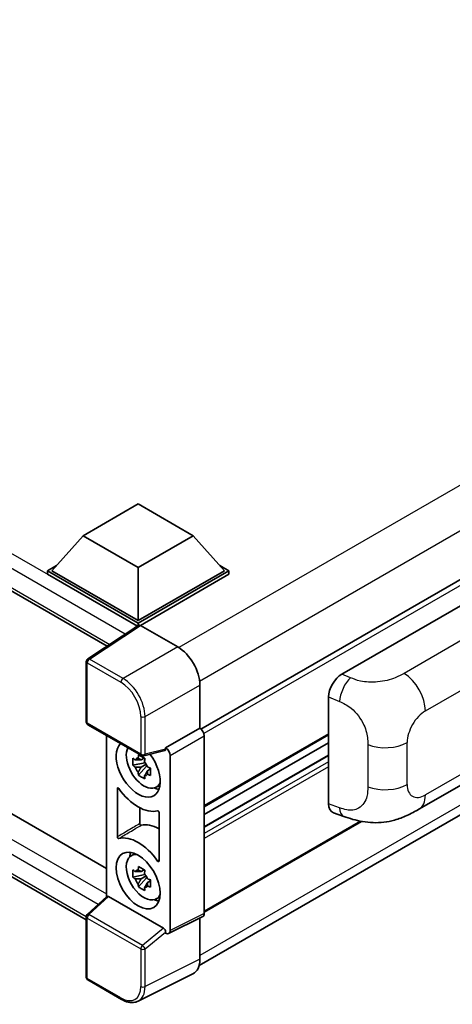
# Model space of a CAD drawing. Units: millimetres. Extents: x 0 to 8672, y 0 to 1124.
# Drawn here: x 1279 to 1349, y 217 to 375 of the extents above; entities that cross this region are included whole.
import ezdxf

# ---------------------------------------------------------------- set-up
doc = ezdxf.new("R2010")
doc.units = ezdxf.units.MM
doc.header["$LTSCALE"] = 4
doc.layers.add('Visible (ISO)', color=7, linetype='Continuous', lineweight=35)
doc.layers.add('Visible Narrow (ISO)', color=7, linetype='Continuous', lineweight=25)

msp = doc.modelspace()

# ---------------------------------------------------------------- linework, layer by layer
at = {"layer": 'Visible (ISO)'}
for p, q in [((1135.0094, 365.5589), (1293.2266, 274.2122)), ((1482.8756, 361.6775), (1308.2998, 260.8861)), ((1139.2949, 327.2578), (1293.099, 238.459)), ((1307.9995, 222.8918), (1482.4236, 323.5956)), ((1289.882, 230.2152), (1135.0094, 319.631)), ((1289.3783, 291.9648), (1298.2172, 297.0679)), ((1298.2172, 297.0679), (1307.056, 291.9648)), ((1289.3783, 291.9648), (1284.3579, 286.331)), ((1298.2172, 286.8617), (1289.3783, 291.9648)), ((1307.056, 291.9648), (1298.2172, 286.8617)), ((1307.056, 291.9648), (1312.0764, 286.331)), ((1283.6508, 286.331), (1285.1072, 287.1718)), ((1298.2172, 286.8617), (1298.2172, 278.3293)), ((1311.3271, 287.1718), (1312.7836, 286.331)), ((1283.6508, 285.7594), (1283.6508, 286.331)), ((1298.2172, 277.921), (1283.6508, 286.331)), ((1298.0871, 277.4246), (1283.6508, 285.7594)), ((1298.2172, 278.3293), (1284.3579, 286.331)), ((1312.0764, 286.331), (1298.2172, 278.3293)), ((1312.7836, 286.331), (1298.2172, 277.921)), ((1312.7836, 285.7594), (1298.5707, 277.5536)), ((1312.7836, 285.7594), (1312.7836, 286.331)), ((1330.9462, 269.7094), (1352.1345, 281.9425)), ((1298.3121, 277.5732), (1290.1063, 272.1499)), ((1298.0871, 277.4246), (1298.0404, 277.4516)), ((1298.0404, 277.3937), (1298.0404, 277.4516)), ((1298.2172, 277.5105), (1298.2172, 277.921)), ((1298.5705, 277.5537), (1304.5833, 274.0823)), ((1289.882, 262.007), (1289.882, 271.7328)), ((1308.1166, 267.9623), (1308.1166, 261.0196)), ((1328.7995, 248.8593), (1328.7995, 266.0354)), ((1290.132, 261.574), (1298.7313, 256.6092)), ((1293.099, 259.8609), (1293.099, 233.9006)), ((1308.1166, 261.0196), (1302.6282, 257.8508)), ((1308.1166, 261.0196), (1308.1171, 261.0193)), ((1328.7995, 259.9319), (1308.8238, 248.3989)), ((1308.8238, 259.7953), (1308.8238, 231.2169)), ((1328.7995, 258.6721), (1308.8238, 247.1391)), ((1302.4783, 257.4096), (1299.1037, 256.5574)), ((1302.6282, 257.8508), (1302.6286, 257.8505)), ((1302.6282, 257.6659), (1302.6282, 257.8508)), ((1303.3353, 256.6265), (1303.3353, 228.4758)), ((1328.7995, 256.6915), (1308.8238, 245.1585)), ((1343.313, 247.9936), (1358.9995, 257.0502)), ((1299.2589, 255.4484), (1297.3602, 255.0494)), ((1298.2752, 253.4646), (1299.5701, 254.9094)), ((1299.1873, 256.218), (1298.6826, 255.9266)), ((1298.6826, 254.7563), (1299.4888, 255.2217)), ((1299.2589, 255.9614), (1299.2589, 256.179)), ((1299.2589, 255.4484), (1299.2589, 255.558)), ((1299.3979, 255.3681), (1299.2589, 255.4484)), ((1299.5701, 254.9094), (1299.5701, 255.0699)), ((1299.5701, 254.9094), (1299.665, 254.8545)), ((1300.2008, 254.4625), (1299.6961, 254.1711)), ((1300.0143, 254.6529), (1300.2028, 254.5441)), ((1301.0094, 251.4883), (1301.7034, 251.7954)), ((1294.8668, 243.538), (1294.8668, 251.3429)), ((1298.4641, 248.2279), (1298.4641, 245.6819)), ((1301.5675, 247.4742), (1301.5675, 239.6694)), ((1329.581, 247.4299), (1331.2413, 246.8394)), ((1334.0822, 246.0396), (1308.8238, 231.4566)), ((1297.0158, 240.4425), (1297.6288, 240.8899)), ((1299.2589, 237.4854), (1297.3602, 237.0865)), ((1299.1873, 238.2551), (1298.6826, 237.9637)), ((1299.2589, 237.9984), (1299.2589, 238.2161)), ((1299.2589, 237.4854), (1299.2589, 237.5951)), ((1299.3979, 237.4052), (1299.2589, 237.4854)), ((1298.2752, 235.5017), (1299.5701, 236.9464)), ((1298.6826, 236.7934), (1299.4888, 237.2588)), ((1299.5701, 236.9464), (1299.5701, 237.107)), ((1299.5701, 236.9464), (1299.665, 236.8916)), ((1300.2008, 236.4996), (1299.6961, 236.2082)), ((1300.0143, 236.6899), (1300.2028, 236.5811)), ((1290.0423, 231.071), (1293.1748, 233.9707)), ((1302.2774, 228.8732), (1293.4498, 233.9699)), ((1301.0094, 233.5254), (1301.7034, 233.8325)), ((1289.882, 220.9783), (1289.882, 230.7041)), ((1308.5991, 230.7498), (1303.1106, 228.0087)), ((1308.1166, 230.5089), (1308.1166, 223.8665)), ((1302.6282, 228.0681), (1302.6282, 228.253)), ((1302.6286, 228.0678), (1302.6282, 228.0681)), ((1295.5512, 217.4165), (1290.132, 220.5453)), ((1306.9933, 221.5309), (1298.1937, 217.1361))]:
    msp.add_line(p, q, dxfattribs=at)
for centre, start, end in [((1290.382, 271.7328), 123.461292, 180), ((1290.382, 262.007), 180, 240), ((1298.9813, 257.0422), 240, 284.173003), ((1290.382, 230.7041), 132.789481, 180), ((1290.382, 220.9783), 180, 240)]:
    msp.add_arc(centre, 0.5, start, end, dxfattribs=at)
for centre, major_axis, ratio, start_param, end_param in [((1298.0404, 276.2268), (0.75, 1.299), 0.57735027, 0.78539816, 1.17435512), ((1298.5709, 277.145), (-0.2503, 0.4335), 0.5766475, 5.49839614, 6.31804945), ((1304.579, 269.9998), (-2.5, 4.3301), 0.5780539, 3.9275998, 5.49717816), ((1330.9605, 267.2668), (-1.5506, -2.5907), 0.58101844, 3.94848943, 5.51262657), ((1308.1162, 260.2028), (-0.5, 0.866), 0.5780539, 3.9275998, 5.49717816), ((1298.2172, 254.4876), (2.5, -4.3301), 0.57735027, 3.29297256, 8.06771221), ((1299.1364, 255.0183), (-2.0006, 3.4652), 0.57735027, 0.35706869, 3.53279276), ((1302.2744, 257.8738), (-0.2435, 0.4488), 0.5718249, 2.9967698, 3.95327169), ((1302.6277, 257.034), (0.5, -0.866), 0.5780539, 0.78600715, 2.3555855), ((1298.706, 254.7698), (-0.7827, 1.3557), 0.57735027, 5.97330265, 6.59306797), ((1298.706, 254.7698), (0.7827, -1.3557), 0.57735027, 1.26091366, 1.88067899), ((1298.706, 254.7698), (-0.7827, 1.3557), 0.57735027, 1.26091366, 1.88067899), ((1298.706, 254.7698), (0.7827, -1.3557), 0.57735027, 5.97330265, 6.59306797), ((1298.2172, 254.4876), (3.75, -6.4952), 0.57735027, 4.86750938, 6.1280649), ((1300.3385, 255.7123), (2.5, -4.3301), 0.57735027, 5.62163033, 5.84503628), ((1330.9605, 250.1233), (-1.5599, -2.6086), 0.57333637, 5.51880849, 6.397242), ((1301.7527, 238.5659), (-3.7936, 6.5708), 0.57735027, 5.53231308, 6.10618845), ((1298.2172, 236.5247), (-3.75, 6.4952), 0.57735027, 4.86750938, 6.1280649), ((1299.1364, 237.0554), (-2.0006, 3.4652), 0.57735027, 5.8919852, 9.81597807), ((1300.3385, 237.7494), (2.5, -4.3301), 0.57735027, 3.57974168, 3.80314763), ((1298.706, 236.8069), (-0.7827, 1.3557), 0.57735027, 5.97330265, 6.59306797), ((1298.706, 236.8069), (0.7827, -1.3557), 0.57735027, 1.26091366, 1.88067899), ((1298.706, 236.8069), (-0.7827, 1.3557), 0.57735027, 1.26091366, 1.88067899), ((1298.706, 236.8069), (0.7827, -1.3557), 0.57735027, 5.97330265, 6.59306797), ((1293.4528, 233.5467), (0.2435, -0.4488), 0.5718249, 2.39113692, 3.28641551), ((1300.3385, 237.7494), (2.5, -4.3301), 0.57735027, 5.62163033, 5.84503628), ((1308.1162, 231.6264), (0.5006, -0.8671), 0.5766475, 6.24832119, 7.06797449), ((1302.2744, 228.4536), (0.241, -0.4452), 0.58179756, 0.82141755, 2.38355232), ((1302.6277, 228.8853), (0.5006, -0.8671), 0.5766475, 5.49839614, 7.06797449), ((1304.579, 225.9139), (2.503, -4.3354), 0.5766475, 6.24832119, 7.06797449)]:
    msp.add_ellipse(centre, major_axis=major_axis, ratio=ratio, start_param=start_param, end_param=end_param, dxfattribs=at)
msp.add_ellipse((1298.2172, 236.5247), major_axis=(-2.5, 4.3301), ratio=0.57735027, dxfattribs=at)
for points, knots in [([(1298.1993, 256.1988), (1298.2047, 256.2436), (1298.2104, 256.2886), (1298.2341, 256.4704), (1298.2538, 256.6085), (1298.2752, 256.748)], [4.8174915459, 4.8174915459, 4.8174915459, 4.8174915459, 4.8321692807, 4.8321692807, 4.8765667973, 4.8765667973, 4.8765667973, 4.8765667973]), ([(1298.2752, 256.748), (1298.4386, 256.6468), (1298.6057, 256.5472), (1298.9258, 256.3624), (1299.1031, 256.2631), (1299.2888, 256.1628)], [4.331071921, 4.331071921, 4.331071921, 4.331071921, 4.398975087, 4.398975087, 4.466878254, 4.466878254, 4.466878254, 4.466878254]), ([(1297.3602, 255.0494), (1297.344, 255.2475), (1297.3364, 255.4447), (1297.3364, 255.8143), (1297.344, 256.0148), (1297.3602, 256.2197)], [4.331071921, 4.331071921, 4.331071921, 4.331071921, 4.398975087, 4.398975087, 4.466878254, 4.466878254, 4.466878254, 4.466878254]), ([(1297.3602, 256.2197), (1297.4488, 256.1438), (1297.539, 256.069), (1297.6609, 255.9713), (1297.6913, 255.9472), (1297.7219, 255.9232)], [4.4863158772, 4.4863158772, 4.4863158772, 4.4863158772, 4.5307133937, 4.5307133937, 4.5453911286, 4.5453911286, 4.5453911286, 4.5453911286]), ([(1297.7219, 254.7529), (1297.6913, 254.7769), (1297.6609, 254.801), (1297.539, 254.8987), (1297.4488, 254.9735), (1297.3602, 255.0494)], [4.8174915459, 4.8174915459, 4.8174915459, 4.8174915459, 4.8321692807, 4.8321692807, 4.8765667973, 4.8765667973, 4.8765667973, 4.8765667973]), ([(1299.2888, 256.1628), (1299.2673, 256.0234), (1299.2476, 255.8852), (1299.2239, 255.7034), (1299.2183, 255.6585), (1299.2128, 255.6136)], [4.4863158772, 4.4863158772, 4.4863158772, 4.4863158772, 4.5307133937, 4.5307133937, 4.5453911286, 4.5453911286, 4.5453911286, 4.5453911286]), ([(1298.2752, 253.4646), (1298.2538, 253.5793), (1298.2341, 253.6947), (1298.2104, 253.8491), (1298.2047, 253.8875), (1298.1993, 253.926)], [4.4863158772, 4.4863158772, 4.4863158772, 4.4863158772, 4.5307133937, 4.5307133937, 4.5453911286, 4.5453911286, 4.5453911286, 4.5453911286]), ([(1299.2888, 252.8794), (1299.1031, 252.9678), (1298.9258, 253.0614), (1298.6057, 253.2463), (1298.4386, 253.3514), (1298.2752, 253.4646)], [4.331071921, 4.331071921, 4.331071921, 4.331071921, 4.398975087, 4.398975087, 4.466878254, 4.466878254, 4.466878254, 4.466878254]), ([(1299.2128, 253.3409), (1299.2183, 253.3024), (1299.2239, 253.264), (1299.2476, 253.1096), (1299.2673, 252.9941), (1299.2888, 252.8794)], [4.8174915459, 4.8174915459, 4.8174915459, 4.8174915459, 4.8321692807, 4.8321692807, 4.8765667973, 4.8765667973, 4.8765667973, 4.8765667973]), ([(1299.6902, 254.7868), (1299.7317, 254.7691), (1299.7735, 254.7516), (1299.9428, 254.6812), (1300.0723, 254.6292), (1300.2038, 254.578)], [4.8174915459, 4.8174915459, 4.8174915459, 4.8174915459, 4.8321692807, 4.8321692807, 4.8765667973, 4.8765667973, 4.8765667973, 4.8765667973]), ([(1300.2038, 253.4077), (1300.0723, 253.4588), (1299.9428, 253.5109), (1299.7735, 253.5813), (1299.7317, 253.5988), (1299.6902, 253.6165)], [4.4863158772, 4.4863158772, 4.4863158772, 4.4863158772, 4.5307133937, 4.5307133937, 4.5453911286, 4.5453911286, 4.5453911286, 4.5453911286]), ([(1300.2038, 254.578), (1300.1978, 254.3671), (1300.1951, 254.1639), (1300.1951, 253.7943), (1300.1978, 253.5998), (1300.2038, 253.4077)], [4.331071921, 4.331071921, 4.331071921, 4.331071921, 4.398975087, 4.398975087, 4.466878254, 4.466878254, 4.466878254, 4.466878254]), ([(1295.0916, 251.345), (1295.0767, 251.3662), (1295.0598, 251.385), (1295.024, 251.4158), (1295.0054, 251.4275), (1294.969, 251.4422), (1294.9515, 251.4451), (1294.9199, 251.4415), (1294.9061, 251.4352), (1294.886, 251.4157), (1294.8789, 251.4042), (1294.8693, 251.3764), (1294.8668, 251.3604), (1294.8668, 251.3429)], [0, 0, 0, 0, 0.0078199922, 0.0078199922, 0.0156337436, 0.0156337436, 0.0234424956, 0.0234424956, 0.031250375, 0.031250375, 0.0376977954, 0.0376977954, 0.0441465642, 0.0441465642, 0.0441465642, 0.0441465642]), ([(1301.5675, 247.4742), (1301.5675, 247.4955), (1301.5639, 247.5187), (1301.5499, 247.5661), (1301.5396, 247.5899), (1301.5138, 247.6351), (1301.4984, 247.6561), (1301.4645, 247.6923), (1301.4464, 247.7072), (1301.4128, 247.7271), (1301.3976, 247.7332), (1301.3687, 247.7393), (1301.355, 247.7391), (1301.3428, 247.7359)], [0, 0, 0, 0, 0.0078199624, 0.0078199624, 0.0156336702, 0.0156336702, 0.023442371, 0.023442371, 0.0312501992, 0.0312501992, 0.0376977324, 0.0376977324, 0.0441465637, 0.0441465637, 0.0441465637, 0.0441465637]), ([(1343.313, 247.9936), (1342.7296, 247.6568), (1342.0418, 247.278), (1340.7316, 246.6914), (1340.0873, 246.4448), (1338.8503, 246.0917), (1338.2608, 245.9683), (1337.0921, 245.831), (1336.5048, 245.8132), (1335.3623, 245.8581), (1334.7968, 245.9201), (1333.204, 246.1835), (1332.16, 246.5126), (1331.2413, 246.8394)], [0, 0, 0, 0, 0.24648635, 0.24648635, 0.47055558, 0.47055558, 0.64899431, 0.64899431, 0.82358511, 0.82358511, 1.00416753, 1.00416753, 1.34397561, 1.34397561, 1.34397561, 1.34397561]), ([(1298.4641, 245.6819), (1298.4641, 245.6607), (1298.4677, 245.6375), (1298.4817, 245.5901), (1298.4919, 245.5662), (1298.5178, 245.521), (1298.5331, 245.5001), (1298.567, 245.4639), (1298.5852, 245.449), (1298.6183, 245.4294), (1298.6329, 245.4234), (1298.661, 245.4171), (1298.6742, 245.4169), (1298.6863, 245.4197)], [0, 0, 0, 0, 0.0078195138, 0.0078195138, 0.0156330182, 0.0156330182, 0.0234418051, 0.0234418051, 0.0312498868, 0.0312498868, 0.0374773106, 0.0374773106, 0.0437059044, 0.0437059044, 0.0437059044, 0.0437059044]), ([(1294.8668, 243.538), (1294.8668, 243.5167), (1294.8704, 243.4936), (1294.8844, 243.4461), (1294.8947, 243.4223), (1294.9205, 243.3771), (1294.9359, 243.3562), (1294.9698, 243.32), (1294.9879, 243.3051), (1295.0215, 243.2852), (1295.0367, 243.279), (1295.0656, 243.273), (1295.0793, 243.2731), (1295.0916, 243.2764)], [0, 0, 0, 0, 0.0078199624, 0.0078199624, 0.0156336701, 0.0156336701, 0.023442371, 0.023442371, 0.0312501991, 0.0312501991, 0.0376977323, 0.0376977323, 0.0441465637, 0.0441465637, 0.0441465637, 0.0441465637]), ([(1301.3428, 239.6672), (1301.3576, 239.6461), (1301.3745, 239.6273), (1301.4103, 239.5965), (1301.4289, 239.5848), (1301.4653, 239.57), (1301.4828, 239.5672), (1301.5144, 239.5707), (1301.5282, 239.5771), (1301.5483, 239.5965), (1301.5554, 239.6081), (1301.565, 239.6358), (1301.5675, 239.6518), (1301.5675, 239.6694)], [0, 0, 0, 0, 0.0078199922, 0.0078199922, 0.0156337436, 0.0156337436, 0.0234424956, 0.0234424956, 0.031250375, 0.031250375, 0.0376977954, 0.0376977954, 0.0441465642, 0.0441465642, 0.0441465642, 0.0441465642]), ([(1297.3602, 237.0865), (1297.344, 237.2846), (1297.3364, 237.4818), (1297.3364, 237.8514), (1297.344, 238.0518), (1297.3602, 238.2568)], [4.331071921, 4.331071921, 4.331071921, 4.331071921, 4.398975087, 4.398975087, 4.466878254, 4.466878254, 4.466878254, 4.466878254]), ([(1297.3602, 238.2568), (1297.4488, 238.1809), (1297.539, 238.1061), (1297.6609, 238.0084), (1297.6913, 237.9842), (1297.7219, 237.9603)], [4.4863158772, 4.4863158772, 4.4863158772, 4.4863158772, 4.5307133937, 4.5307133937, 4.5453911286, 4.5453911286, 4.5453911286, 4.5453911286]), ([(1298.1993, 238.2359), (1298.2047, 238.2807), (1298.2104, 238.3257), (1298.2341, 238.5074), (1298.2538, 238.6456), (1298.2752, 238.7851)], [4.8174915459, 4.8174915459, 4.8174915459, 4.8174915459, 4.8321692807, 4.8321692807, 4.8765667973, 4.8765667973, 4.8765667973, 4.8765667973]), ([(1298.2752, 238.7851), (1298.4386, 238.6839), (1298.6057, 238.5842), (1298.9258, 238.3994), (1299.1031, 238.3002), (1299.2888, 238.1999)], [4.331071921, 4.331071921, 4.331071921, 4.331071921, 4.398975087, 4.398975087, 4.466878254, 4.466878254, 4.466878254, 4.466878254]), ([(1299.2888, 238.1999), (1299.2673, 238.0605), (1299.2476, 237.9223), (1299.2239, 237.7405), (1299.2183, 237.6955), (1299.2128, 237.6507)], [4.4863158772, 4.4863158772, 4.4863158772, 4.4863158772, 4.5307133937, 4.5307133937, 4.5453911286, 4.5453911286, 4.5453911286, 4.5453911286]), ([(1297.7219, 236.79), (1297.6913, 236.8139), (1297.6609, 236.8381), (1297.539, 236.9358), (1297.4488, 237.0106), (1297.3602, 237.0865)], [4.8174915459, 4.8174915459, 4.8174915459, 4.8174915459, 4.8321692807, 4.8321692807, 4.8765667973, 4.8765667973, 4.8765667973, 4.8765667973]), ([(1298.2752, 235.5017), (1298.2538, 235.6163), (1298.2341, 235.7318), (1298.2104, 235.8862), (1298.2047, 235.9246), (1298.1993, 235.9631)], [4.4863158772, 4.4863158772, 4.4863158772, 4.4863158772, 4.5307133937, 4.5307133937, 4.5453911286, 4.5453911286, 4.5453911286, 4.5453911286]), ([(1299.6902, 236.8239), (1299.7317, 236.8062), (1299.7735, 236.7886), (1299.9428, 236.7183), (1300.0723, 236.6662), (1300.2038, 236.6151)], [4.8174915459, 4.8174915459, 4.8174915459, 4.8174915459, 4.8321692807, 4.8321692807, 4.8765667973, 4.8765667973, 4.8765667973, 4.8765667973]), ([(1300.2038, 236.6151), (1300.1978, 236.4042), (1300.1951, 236.201), (1300.1951, 235.8313), (1300.1978, 235.6369), (1300.2038, 235.4448)], [4.331071921, 4.331071921, 4.331071921, 4.331071921, 4.398975087, 4.398975087, 4.466878254, 4.466878254, 4.466878254, 4.466878254]), ([(1299.2888, 234.9165), (1299.1031, 235.0049), (1298.9258, 235.0985), (1298.6057, 235.2833), (1298.4386, 235.3885), (1298.2752, 235.5017)], [4.331071921, 4.331071921, 4.331071921, 4.331071921, 4.398975087, 4.398975087, 4.466878254, 4.466878254, 4.466878254, 4.466878254]), ([(1299.2128, 235.3779), (1299.2183, 235.3395), (1299.2239, 235.301), (1299.2476, 235.1466), (1299.2673, 235.0312), (1299.2888, 234.9165)], [4.8174915459, 4.8174915459, 4.8174915459, 4.8174915459, 4.8321692807, 4.8321692807, 4.8765667973, 4.8765667973, 4.8765667973, 4.8765667973]), ([(1300.2038, 235.4448), (1300.0723, 235.4959), (1299.9428, 235.548), (1299.7735, 235.6183), (1299.7317, 235.6359), (1299.6902, 235.6536)], [4.4863158772, 4.4863158772, 4.4863158772, 4.4863158772, 4.5307133937, 4.5307133937, 4.5453911286, 4.5453911286, 4.5453911286, 4.5453911286]), ([(1298.1937, 217.1361), (1298.0387, 217.0587), (1297.8734, 217.0015), (1297.5315, 216.9286), (1297.3548, 216.9128), (1296.9971, 216.9197), (1296.8159, 216.9423), (1296.4529, 217.0222), (1296.2711, 217.0794), (1295.9092, 217.2252), (1295.7292, 217.3137), (1295.5512, 217.4165)], [0.034864128, 0.034864128, 0.034864128, 0.034864128, 0.184849138, 0.184849138, 0.334834147, 0.334834147, 0.484819157, 0.484819157, 0.634804166, 0.634804166, 0.784789176, 0.784789176, 0.784789176, 0.784789176])]:
    msp.add_open_spline(points, degree=3, knots=knots, dxfattribs=at)
for points, weights in [([(1298.6826, 255.9266), (1298.3307, 255.9401), (1297.7219, 255.9232)], [1.35956394726, 1.22656475141, 1.03074466748]), ([(1298.1993, 256.1988), (1298.5183, 256.0484), (1298.6826, 255.9266)], [1.03074466748, 1.22656475141, 1.35956394726]), ([(1297.7219, 254.7529), (1298.3307, 254.7698), (1298.6826, 254.7563)], [1.03074466748, 1.22656475141, 1.35956394726]), ([(1298.6826, 254.7563), (1298.5183, 254.4448), (1298.1993, 253.926)], [1.35956394726, 1.22656475141, 1.03074466748]), ([(1299.2128, 253.3409), (1299.5318, 253.8597), (1299.6961, 254.1711)], [1.03074466748, 1.22656475141, 1.35956394726]), ([(1299.6961, 254.1711), (1299.7194, 253.968), (1299.6902, 253.6165)], [1.35956394726, 1.22656475141, 1.03074466748]), ([(1298.6826, 237.9637), (1298.3307, 237.9772), (1297.7219, 237.9603)], [1.35956394726, 1.22656475141, 1.03074466748]), ([(1298.1993, 238.2359), (1298.5183, 238.0855), (1298.6826, 237.9637)], [1.03074466748, 1.22656475141, 1.35956394726]), ([(1297.7219, 236.79), (1298.3307, 236.8068), (1298.6826, 236.7934)], [1.03074466748, 1.22656475141, 1.35956394726]), ([(1298.6826, 236.7934), (1298.5183, 236.4819), (1298.1993, 235.9631)], [1.35956394726, 1.22656475141, 1.03074466748]), ([(1299.2128, 235.3779), (1299.5318, 235.8967), (1299.6961, 236.2082)], [1.03074466748, 1.22656475141, 1.35956394726]), ([(1299.6961, 236.2082), (1299.7194, 236.0051), (1299.6902, 235.6536)], [1.35956394726, 1.22656475141, 1.03074466748])]:
    msp.add_rational_spline(points, weights, degree=2, dxfattribs=at)
at = {"layer": 'Visible Narrow (ISO)'}
for p, q in [((1479.5856, 374.9183), (1304.7538, 273.9791)), ((1298.0404, 277.4516), (1135.7594, 371.1445)), ((1296.1089, 276.1172), (1134.6987, 369.3074)), ((1482.7676, 369.4069), (1308.082, 268.5522)), ((1134.6987, 366.2456), (1293.6362, 274.4829)), ((1483.4791, 361.0404), (1308.7613, 260.167)), ((1135.7594, 325.2166), (1293.099, 234.3765)), ((1482.772, 325.3187), (1308.1166, 224.4813)), ((1291.786, 232.6851), (1134.6987, 323.3795)), ((1134.6987, 320.3176), (1289.8823, 230.7223)), ((1356.6892, 278.9322), (1340.9364, 269.8373)), ((1290.3696, 272.1337), (1298.5705, 277.5537)), ((1304.5833, 274.0823), (1295.7889, 269.0048)), ((1344.3486, 263.7873), (1360.0061, 272.8272)), ((1290.0284, 271.5287), (1295.4477, 268.3998)), ((1290.0284, 261.8029), (1290.0284, 271.5287)), ((1295.7889, 269.0048), (1290.3696, 272.1337)), ((1332.3206, 269.1278), (1330.9462, 269.7094)), ((1299.3223, 262.8848), (1308.1166, 267.9623)), ((1328.7995, 266.0354), (1330.569, 265.2866)), ((1298.6277, 262.8918), (1298.6277, 256.838)), ((1299.3223, 256.831), (1299.3223, 262.8848)), ((1298.6277, 256.838), (1290.0284, 261.8029)), ((1308.1171, 261.0193), (1302.6286, 257.8505)), ((1303.3353, 256.6265), (1308.8238, 259.7953)), ((1328.7995, 260.101), (1308.8238, 248.568)), ((1335.0949, 258.3739), (1335.0949, 251.6177)), ((1341.4264, 251.9697), (1341.4264, 258.7259)), ((1360.0061, 259.3224), (1344.3486, 250.2825)), ((1302.6282, 257.6659), (1299.3223, 256.831)), ((1328.7995, 256.5901), (1308.8238, 245.057)), ((1328.7995, 255.6103), (1308.8238, 244.0773)), ((1328.7995, 254.7938), (1308.8238, 243.2608)), ((1330.569, 248.23), (1328.7995, 248.8593)), ((1333.862, 246.0815), (1308.8238, 231.6257)), ((1290.2942, 231.0489), (1293.4498, 233.9699)), ((1308.8238, 231.2169), (1303.3353, 228.4758)), ((1290.0284, 220.7742), (1290.0284, 230.5)), ((1290.0284, 230.5), (1298.6277, 225.5351)), ((1298.8935, 226.0841), (1290.2942, 231.0489)), ((1302.2774, 228.8732), (1298.8935, 226.0841)), ((1299.3223, 225.5281), (1302.6282, 228.253)), ((1298.6277, 225.5351), (1298.6277, 219.4813)), ((1299.3223, 219.4743), (1299.3223, 225.5281)), ((1308.1166, 223.8665), (1299.3223, 219.4743)), ((1295.4477, 217.6453), (1290.0284, 220.7742))]:
    msp.add_line(p, q, dxfattribs=at)
for centre, major_axis, ratio, start_param, end_param in [((1290.382, 271.7328), (-0.5, 0), 0.57735027, 0, 0.78539816), ((1290.382, 271.7328), (-0.25, -0.433), 0.57735027, 3.9618974, 5.49778714), ((1290.382, 271.7328), (-0.2757, 0.4171), 0.5766475, 5.463532, 6.28318531), ((1332.2466, 266.7225), (1.1692, 2.7628), 0.4365316, 0.72579055, 2.28992769), ((1340.813, 265.8286), (2.5, -4.3301), 0.57735027, 0.78539816, 2.32128791), ((1295.8012, 268.604), (0.25, 0.433), 0.57735027, 0.82030475, 2.35619449), ((1295.4438, 264.7256), (2.25, -3.8971), 0.5780539, 0.78600715, 2.3555855), ((1295.7974, 264.9297), (-2.5, 4.3301), 0.57388586, 3.9275998, 5.49717816), ((1298.9813, 263.096), (0.5, 0), 0.57735027, 3.92699082, 5.46288056), ((1344.3486, 260.4131), (2.0663, 3.579), 0.57735027, 0.78539816, 2.35619449), ((1290.382, 262.007), (-0.5, 0), 0.57735027, 0, 0.78539816), ((1290.382, 262.007), (-0.25, -0.433), 0.57735027, 5.49778714, 6.28318531), ((1337.8908, 260.7672), (-5, 0), 0.57735027, 0.97738438, 2.35619449), ((1298.9813, 257.0422), (0.5, 0), 0.57735027, 3.92699082, 5.46288056), ((1298.9813, 257.0422), (-0.25, -0.433), 0.57735027, 5.49778714, 6.28318531), ((1298.9813, 257.0422), (0.1224, -0.4848), 0.68265399, 0, 0.95650189), ((1337.8908, 254.0109), (5, 0), 0.57735027, 4.11897703, 5.49778714), ((1344.3486, 253.6568), (-2.0663, -3.579), 0.57735027, 5.49778714, 7.06858347), ((1340.813, 252.3238), (2.5, -4.3301), 0.57735027, 0, 0.78539816), ((1332.2466, 249.6659), (-1.0053, -2.8265), 0.47609055, 5.40475179, 6.28318531), ((1290.382, 230.7041), (-0.3397, 0.3669), 0.43528024, 5.38790672, 6.28318531), ((1290.382, 230.7041), (-0.5, 0), 0.57735027, 0, 0.78539816), ((1290.382, 230.7041), (-0.25, -0.433), 0.57735027, 4.17779463, 5.49778714), ((1298.9813, 225.7393), (0.25, 0.433), 0.57735027, 1.03620198, 2.35619449), ((1298.9813, 225.7393), (-0.5, 0), 0.57735027, 0.78539816, 2.32128791), ((1298.9813, 225.7393), (-0.318, 0.3858), 0.39624112, 3.84968252, 5.41181729), ((1290.382, 220.9783), (-0.5, 0), 0.57735027, 0, 0.78539816), ((1290.382, 220.9783), (-0.25, -0.433), 0.57735027, 5.49778714, 6.28318531), ((1295.4438, 221.3241), (2.2527, -3.9019), 0.5766475, 5.49839614, 7.06797449), ((1295.7974, 221.5282), (2.4763, -4.3494), 0.57677384, 6.25179868, 7.07145199), ((1298.9813, 219.6855), (0.5, 0), 0.57735027, 3.92699082, 5.46288056), ((1295.8012, 217.8495), (-0.25, -0.433), 0.57735027, 5.49778714, 6.28318531)]:
    msp.add_ellipse(centre, major_axis=major_axis, ratio=ratio, start_param=start_param, end_param=end_param, dxfattribs=at)
for points, knots in [([(1340.9364, 269.8373), (1340.5572, 269.6184), (1340.1019, 269.3628), (1339.5181, 269.1317), (1338.7189, 268.8154), (1337.7022, 268.5559), (1336.6818, 268.4594), (1335.7065, 268.3671), (1334.716, 268.4217), (1333.9181, 268.5935), (1333.2937, 268.728), (1332.7756, 268.9352), (1332.3206, 269.1278)], [0, 0, 0, 0, 0.21270217, 0.21270217, 0.21270217, 0.50389399, 0.50389399, 0.50389399, 0.78220336, 0.78220336, 0.78220336, 1, 1, 1, 1]), ([(1330.569, 265.2866), (1331.1661, 265.0339), (1331.8167, 264.7287), (1332.4407, 264.2205), (1333.2566, 263.556), (1334.0136, 262.5539), (1334.4783, 261.514), (1334.8334, 260.7192), (1335.0144, 259.9211), (1335.0688, 259.2428), (1335.0937, 258.9318), (1335.0949, 258.6435), (1335.0949, 258.3739)], [0, 0, 0, 0, 0.26559079, 0.26559079, 0.26559079, 0.61290113, 0.61290113, 0.61290113, 0.8783338, 0.8783338, 0.8783338, 1, 1, 1, 1]), ([(1335.0949, 251.6177), (1335.0949, 251.1307), (1335.0839, 250.5885), (1334.9569, 250.0639), (1334.7634, 249.2646), (1334.3007, 248.5511), (1333.63, 248.1682), (1333.0653, 247.8459), (1332.3844, 247.7726), (1331.7106, 247.8961), (1331.3206, 247.9676), (1330.9359, 248.0995), (1330.569, 248.23)], [0, 0, 0, 0, 0.21983104, 0.21983104, 0.21983104, 0.55477785, 0.55477785, 0.55477785, 0.83679083, 0.83679083, 0.83679083, 1, 1, 1, 1]), ([(1298.4641, 245.6819), (1298.186, 245.5164), (1297.9079, 245.3508), (1297.3029, 244.9903), (1296.976, 244.7955), (1296.6491, 244.6007), (1296.3276, 244.4091), (1296.0061, 244.2174), (1295.412, 243.8632), (1295.1394, 243.7006), (1294.8668, 243.538)], [-0.520761746, -0.520761746, -0.520761746, -0.520761746, -0.404732719, -0.404732719, -0.268305608, -0.268305608, -0.268305608, -0.134152804, -0.134152804, -0.020398739, -0.020398739, -0.020398739, -0.020398739]), ([(1295.0916, 243.2764), (1295.364, 243.4389), (1295.6364, 243.6014), (1296.23, 243.9556), (1296.5513, 244.1472), (1296.8726, 244.3387), (1297.1993, 244.5335), (1297.526, 244.7283), (1298.1305, 245.0886), (1298.4084, 245.2541), (1298.6863, 245.4197)], [0.020398739, 0.020398739, 0.020398739, 0.020398739, 0.134152804, 0.134152804, 0.268305608, 0.268305608, 0.268305608, 0.404732719, 0.404732719, 0.520761746, 0.520761746, 0.520761746, 0.520761746])]:
    msp.add_open_spline(points, degree=3, knots=knots, dxfattribs=at)
for points in [[(1294.8668, 251.3429), (1294.9164, 251.3686), (1294.966, 251.3943), (1295.0156, 251.42)], [(1301.5675, 239.8103), (1301.4926, 239.7626), (1301.4177, 239.7149), (1301.3428, 239.6672)]]:
    msp.add_open_spline(points, degree=3, dxfattribs=at)

doc.saveas('drawing.dxf')
